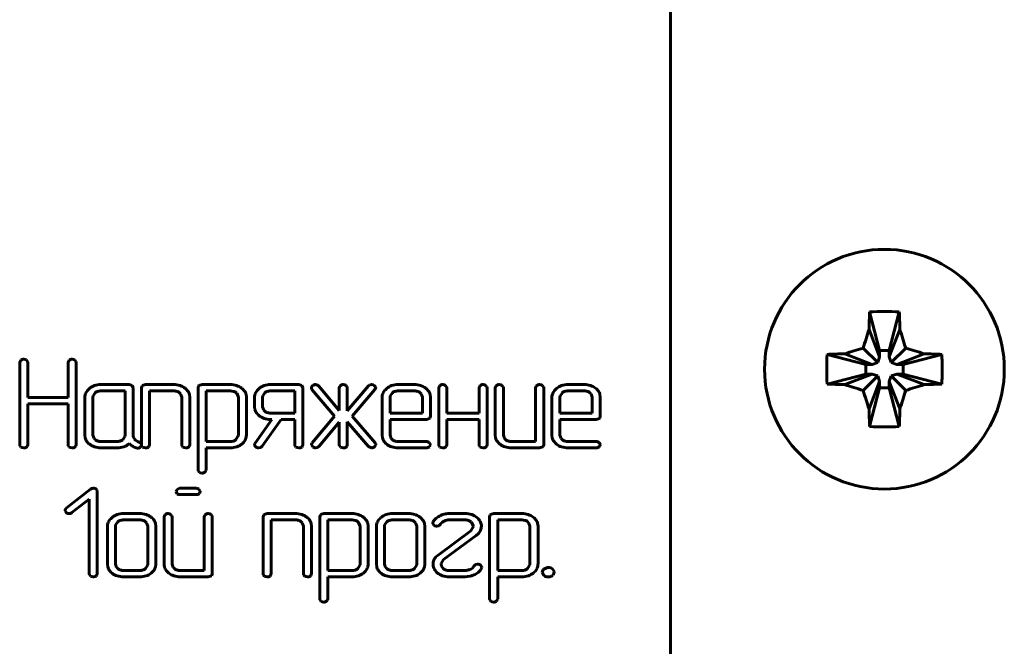
# Model space of a CAD drawing. Units: millimetres. Extents: x -627 to 375, y 21 to 1535.
# Drawn here: x -528 to -505, y 409 to 424 of the extents above; entities that cross this region are included whole.
import ezdxf

# ---------------------------------------------------------------- set-up
doc = ezdxf.new("R2010")
doc.units = ezdxf.units.MM
doc.linetypes.add('K5LT_BASIC', pattern=[0])
doc.layers.add('Системный слой (1)', color=7, linetype='Continuous', true_color=0x909090)

# ---------------------------------------------------------------- blocks, each defined once
blk = doc.blocks.new('U4')
at = {"layer": 'Системный слой (1)', "color": 143, "linetype": 'K5LT_BASIC', "lineweight": 60, "true_color": 0x33acca}
for p, q in [((-512.892, 397.464), (-512.892, 476.464)), ((-508.238, 416.805), (-508.004, 415.899)), ((-507.545, 416.805), (-507.779, 415.899)), ((-508.252, 416.39), (-508.004, 415.753)), ((-507.531, 416.39), (-507.779, 415.753)), ((-508.387, 415.959), (-508.045, 415.617)), ((-507.396, 415.959), (-507.739, 415.617)), ((-509.233, 415.81), (-508.327, 415.576)), ((-508.818, 415.824), (-508.181, 415.576)), ((-508.045, 415.617), (-508.004, 415.753)), ((-508.004, 415.899), (-507.779, 415.899)), ((-508.004, 415.753), (-508.004, 415.899)), ((-507.779, 415.899), (-507.779, 415.753)), ((-507.779, 415.753), (-507.739, 415.617)), ((-506.965, 415.824), (-507.602, 415.576)), ((-506.55, 415.81), (-507.456, 415.576)), ((-528.08, 415.661), (-528.096, 415.624)), ((-528.096, 415.624), (-528.096, 413.699)), ((-528.068, 415.673), (-528.08, 415.661)), ((-527.912, 415.647), (-527.938, 415.679)), ((-527.908, 415.624), (-527.912, 415.647)), ((-527.908, 414.806), (-527.908, 415.624)), ((-526.95, 415.661), (-526.967, 415.624)), ((-526.967, 415.624), (-526.967, 414.806)), ((-526.938, 415.673), (-526.95, 415.661)), ((-526.782, 415.647), (-526.809, 415.679)), ((-526.779, 415.624), (-526.782, 415.647)), ((-526.779, 413.699), (-526.779, 415.624)), ((-508.327, 415.576), (-508.181, 415.576)), ((-508.327, 415.351), (-508.327, 415.576)), ((-508.181, 415.576), (-508.045, 415.617)), ((-507.739, 415.617), (-507.602, 415.576)), ((-507.602, 415.576), (-507.456, 415.576)), ((-507.456, 415.576), (-507.456, 415.351)), ((-509.233, 415.117), (-508.327, 415.351)), ((-508.818, 415.103), (-508.181, 415.351)), ((-508.387, 414.968), (-508.045, 415.311)), ((-508.181, 415.351), (-508.327, 415.351)), ((-508.045, 415.311), (-508.181, 415.351)), ((-508.004, 415.174), (-508.045, 415.311)), ((-507.739, 415.311), (-507.779, 415.174)), ((-507.602, 415.351), (-507.739, 415.311)), ((-507.396, 414.968), (-507.739, 415.311)), ((-507.456, 415.351), (-507.602, 415.351)), ((-506.965, 415.103), (-507.602, 415.351)), ((-506.55, 415.117), (-507.456, 415.351)), ((-526.468, 415.013), (-526.498, 414.984)), ((-525.539, 415.105), (-526.198, 415.105)), ((-525.466, 415.084), (-525.539, 415.105)), ((-525.445, 415.031), (-525.466, 415.084)), ((-525.445, 413.921), (-525.445, 415.031)), ((-525.238, 415.078), (-525.252, 415.031)), ((-525.252, 415.031), (-525.252, 413.7)), ((-525.232, 415.084), (-525.238, 415.078)), ((-525.158, 415.105), (-525.232, 415.084)), ((-524.499, 415.105), (-525.158, 415.105)), ((-523.915, 415.078), (-523.929, 415.031)), ((-523.929, 415.031), (-523.929, 413.108)), ((-523.909, 415.084), (-523.915, 415.078)), ((-523.835, 415.105), (-523.909, 415.084)), ((-523.174, 415.105), (-523.835, 415.105)), ((-522.502, 415.013), (-522.531, 414.984)), ((-521.576, 415.105), (-522.233, 415.105)), ((-521.502, 415.084), (-521.576, 415.105)), ((-521.482, 415.031), (-521.502, 415.084)), ((-521.482, 413.7), (-521.482, 415.031)), ((-521.281, 415.031), (-521.281, 415.011)), ((-521.281, 415.011), (-521.267, 414.989)), ((-521.12, 415.085), (-521.181, 415.105)), ((-521.106, 415.071), (-521.12, 415.085)), ((-520.63, 414.499), (-521.106, 415.071)), ((-520.613, 415.068), (-520.63, 415.031)), ((-520.63, 415.031), (-520.63, 414.499)), ((-520.602, 415.08), (-520.613, 415.068)), ((-520.445, 415.054), (-520.472, 415.086)), ((-520.442, 415.031), (-520.445, 415.054)), ((-519.949, 415.073), (-520.442, 414.494)), ((-520.442, 414.494), (-520.442, 415.031)), ((-519.925, 415.092), (-519.949, 415.073)), ((-519.922, 415.093), (-519.925, 415.092)), ((-519.916, 415.096), (-519.922, 415.093)), ((-519.908, 415.098), (-519.916, 415.096)), ((-519.899, 415.101), (-519.908, 415.098)), ((-519.887, 415.103), (-519.899, 415.101)), ((-519.877, 415.105), (-519.887, 415.103)), ((-519.874, 415.105), (-519.877, 415.105)), ((-519.779, 415.045), (-519.812, 415.084)), ((-519.795, 414.99), (-519.778, 415.033)), ((-519.778, 415.033), (-519.779, 415.045)), ((-519.522, 415.013), (-519.553, 414.984)), ((-518.876, 415.105), (-519.253, 415.105)), ((-518.291, 415.068), (-518.307, 415.031)), ((-518.307, 415.031), (-518.307, 413.7)), ((-518.279, 415.08), (-518.291, 415.068)), ((-518.122, 415.054), (-518.149, 415.086)), ((-518.119, 415.031), (-518.122, 415.054)), ((-518.119, 414.438), (-518.119, 415.031)), ((-517.349, 415.068), (-517.365, 415.031)), ((-517.365, 415.031), (-517.365, 414.438)), ((-517.337, 415.08), (-517.349, 415.068)), ((-517.181, 415.054), (-517.207, 415.086)), ((-517.177, 415.031), (-517.181, 415.054)), ((-517.177, 413.7), (-517.177, 415.031)), ((-516.968, 415.068), (-516.984, 415.031)), ((-516.984, 415.031), (-516.984, 413.922)), ((-516.956, 415.08), (-516.968, 415.068)), ((-516.8, 415.054), (-516.826, 415.086)), ((-516.796, 415.031), (-516.8, 415.054)), ((-516.796, 413.922), (-516.796, 415.031)), ((-516.026, 415.068), (-516.042, 415.031)), ((-516.042, 415.031), (-516.042, 413.774)), ((-516.014, 415.08), (-516.026, 415.068)), ((-515.858, 415.054), (-515.884, 415.086)), ((-515.854, 415.031), (-515.858, 415.054)), ((-515.854, 413.7), (-515.854, 415.031)), ((-515.554, 415.013), (-515.584, 414.984)), ((-514.908, 415.105), (-515.284, 415.105)), ((-508.252, 414.537), (-508.004, 415.174)), ((-508.238, 414.122), (-508.004, 415.028)), ((-508.004, 415.028), (-508.004, 415.174)), ((-507.779, 415.028), (-508.004, 415.028)), ((-507.779, 415.174), (-507.779, 415.028)), ((-507.531, 414.537), (-507.779, 415.174)), ((-507.545, 414.122), (-507.779, 415.028)), ((-526.967, 414.806), (-527.908, 414.806)), ((-526.575, 414.809), (-526.575, 413.922)), ((-526.383, 414.841), (-526.387, 414.809)), ((-526.387, 414.809), (-526.387, 413.922)), ((-526.332, 414.914), (-526.383, 414.841)), ((-525.633, 414.957), (-526.199, 414.957)), ((-525.633, 413.922), (-525.633, 414.957)), ((-525.064, 414.957), (-524.499, 414.957)), ((-525.064, 413.7), (-525.064, 414.957)), ((-524.365, 414.914), (-524.337, 414.886)), ((-524.337, 414.886), (-524.31, 414.809)), ((-524.31, 414.809), (-524.31, 413.7)), ((-524.122, 414.809), (-524.131, 414.875)), ((-524.122, 413.7), (-524.122, 414.809)), ((-523.741, 414.957), (-523.741, 413.774)), ((-523.174, 414.957), (-523.741, 414.957)), ((-523.025, 414.9), (-523.042, 414.914)), ((-522.987, 414.811), (-523.025, 414.9)), ((-522.987, 413.923), (-522.987, 414.811)), ((-522.799, 414.811), (-522.808, 414.877)), ((-522.799, 413.923), (-522.799, 414.811)), ((-522.609, 414.809), (-522.609, 414.587)), ((-522.417, 414.841), (-522.421, 414.809)), ((-522.421, 414.809), (-522.421, 414.587)), ((-522.366, 414.914), (-522.417, 414.841)), ((-521.67, 414.957), (-522.233, 414.957)), ((-521.67, 414.438), (-521.67, 414.957)), ((-521.267, 414.989), (-520.744, 414.366)), ((-520.328, 414.364), (-519.795, 414.99)), ((-519.63, 414.809), (-519.63, 413.922)), ((-519.438, 414.841), (-519.442, 414.809)), ((-519.442, 414.809), (-519.442, 414.438)), ((-519.387, 414.914), (-519.438, 414.841)), ((-518.876, 414.957), (-519.253, 414.957)), ((-518.714, 414.886), (-518.742, 414.914)), ((-518.688, 414.809), (-518.714, 414.886)), ((-518.688, 414.438), (-518.688, 414.809)), ((-518.5, 414.809), (-518.508, 414.875)), ((-518.5, 414.364), (-518.5, 414.809)), ((-515.661, 414.809), (-515.661, 413.922)), ((-515.469, 414.841), (-515.473, 414.809)), ((-515.473, 414.809), (-515.473, 414.438)), ((-515.418, 414.914), (-515.469, 414.841)), ((-514.907, 414.957), (-515.285, 414.957)), ((-514.746, 414.886), (-514.774, 414.914)), ((-514.719, 414.809), (-514.746, 414.886)), ((-514.719, 414.438), (-514.719, 414.809)), ((-514.531, 414.809), (-514.539, 414.875)), ((-514.531, 414.364), (-514.531, 414.809)), ((-527.908, 414.658), (-526.967, 414.658)), ((-527.908, 413.699), (-527.908, 414.658)), ((-526.967, 414.658), (-526.967, 413.699)), ((-522.609, 414.587), (-522.601, 414.523)), ((-522.421, 414.587), (-522.394, 414.509)), ((-522.394, 414.509), (-522.366, 414.481)), ((-522.233, 414.438), (-521.67, 414.438)), ((-520.744, 414.366), (-521.264, 413.743)), ((-519.791, 413.741), (-520.328, 414.364)), ((-519.442, 414.438), (-518.688, 414.438)), ((-518.52, 414.312), (-518.514, 414.318)), ((-518.514, 414.318), (-518.5, 414.364)), ((-517.365, 414.438), (-518.119, 414.438)), ((-515.473, 414.438), (-514.719, 414.438)), ((-514.551, 414.312), (-514.545, 414.318)), ((-514.545, 414.318), (-514.531, 414.364)), ((-522.207, 414.29), (-522.596, 413.735)), ((-522.432, 413.664), (-521.991, 414.29)), ((-522.235, 414.29), (-522.207, 414.29)), ((-521.991, 414.29), (-521.67, 414.29)), ((-521.67, 414.29), (-521.67, 413.7)), ((-521.106, 413.66), (-520.63, 414.229)), ((-520.63, 414.229), (-520.63, 413.7)), ((-520.442, 413.7), (-520.442, 414.235)), ((-520.442, 414.235), (-519.949, 413.659)), ((-519.442, 413.922), (-519.442, 414.29)), ((-519.442, 414.29), (-518.594, 414.29)), ((-518.594, 414.29), (-518.52, 414.312)), ((-518.119, 413.7), (-518.119, 414.29)), ((-518.119, 414.29), (-517.365, 414.29)), ((-517.365, 414.29), (-517.365, 413.7)), ((-515.473, 414.29), (-514.625, 414.29)), ((-515.473, 413.922), (-515.473, 414.29)), ((-514.625, 414.29), (-514.551, 414.312)), ((-526.575, 413.922), (-526.567, 413.858)), ((-526.387, 413.922), (-526.36, 413.845)), ((-525.688, 413.817), (-525.637, 413.89)), ((-525.637, 413.89), (-525.633, 413.922)), ((-523.044, 413.819), (-522.988, 413.908)), ((-522.988, 413.908), (-522.987, 413.923)), ((-519.63, 413.922), (-519.622, 413.858)), ((-519.415, 413.845), (-519.442, 413.922)), ((-516.984, 413.922), (-516.976, 413.858)), ((-516.769, 413.845), (-516.796, 413.922)), ((-515.661, 413.922), (-515.653, 413.858)), ((-515.446, 413.845), (-515.473, 413.922)), ((-528.096, 413.699), (-528.092, 413.673)), ((-528.092, 413.673), (-528.068, 413.643)), ((-527.935, 413.643), (-527.922, 413.656)), ((-527.922, 413.656), (-527.908, 413.699)), ((-526.967, 413.699), (-526.962, 413.673)), ((-526.962, 413.673), (-526.938, 413.643)), ((-526.805, 413.643), (-526.793, 413.656)), ((-526.793, 413.656), (-526.779, 413.699)), ((-526.36, 413.845), (-526.332, 413.817)), ((-526.199, 413.774), (-525.822, 413.774)), ((-526.198, 413.626), (-525.822, 413.626)), ((-525.374, 413.626), (-525.34, 413.621)), ((-525.26, 413.732), (-525.318, 413.767)), ((-525.277, 413.643), (-525.265, 413.655)), ((-525.265, 413.655), (-525.25, 413.698)), ((-525.25, 413.698), (-525.26, 413.732)), ((-525.252, 413.7), (-525.248, 413.674)), ((-525.248, 413.674), (-525.224, 413.644)), ((-525.09, 413.644), (-525.078, 413.656)), ((-525.078, 413.656), (-525.064, 413.7)), ((-524.31, 413.7), (-524.306, 413.674)), ((-524.306, 413.674), (-524.282, 413.644)), ((-524.149, 413.644), (-524.136, 413.656)), ((-524.136, 413.656), (-524.122, 413.7)), ((-523.741, 413.774), (-523.174, 413.774)), ((-523.741, 413.108), (-523.741, 413.626)), ((-523.741, 413.626), (-523.174, 413.626)), ((-522.908, 413.713), (-522.878, 413.74)), ((-522.608, 413.708), (-522.609, 413.702)), ((-522.609, 413.702), (-522.609, 413.698)), ((-522.609, 413.698), (-522.607, 413.682)), ((-522.606, 413.715), (-522.608, 413.708)), ((-522.607, 413.682), (-522.581, 413.647)), ((-522.603, 413.722), (-522.606, 413.715)), ((-522.599, 413.73), (-522.603, 413.722)), ((-522.596, 413.735), (-522.599, 413.73)), ((-522.596, 413.735), (-522.596, 413.735)), ((-522.513, 413.626), (-522.466, 413.636)), ((-522.466, 413.636), (-522.432, 413.664)), ((-521.67, 413.7), (-521.666, 413.674)), ((-521.666, 413.674), (-521.641, 413.644)), ((-521.508, 413.644), (-521.496, 413.656)), ((-521.496, 413.656), (-521.482, 413.7)), ((-521.264, 413.743), (-521.281, 413.701)), ((-521.281, 413.701), (-521.28, 413.693)), ((-521.28, 413.693), (-521.251, 413.648)), ((-521.183, 413.626), (-521.141, 413.633)), ((-521.141, 413.633), (-521.138, 413.635)), ((-521.138, 413.635), (-521.13, 413.639)), ((-521.13, 413.639), (-521.12, 413.646)), ((-521.12, 413.646), (-521.11, 413.655)), ((-521.11, 413.655), (-521.106, 413.66)), ((-520.63, 413.7), (-520.626, 413.674)), ((-520.626, 413.674), (-520.602, 413.644)), ((-520.468, 413.644), (-520.456, 413.656)), ((-520.456, 413.656), (-520.442, 413.7)), ((-519.949, 413.659), (-519.946, 413.655)), ((-519.946, 413.655), (-519.876, 413.626)), ((-519.808, 413.647), (-519.796, 413.658)), ((-519.796, 413.658), (-519.778, 413.698)), ((-519.778, 413.719), (-519.791, 413.741)), ((-519.778, 413.698), (-519.778, 413.719)), ((-519.387, 413.817), (-519.415, 413.845)), ((-518.594, 413.774), (-519.253, 413.774)), ((-519.253, 413.626), (-518.594, 413.626)), ((-518.501, 413.708), (-518.53, 413.751)), ((-518.524, 413.65), (-518.52, 413.654)), ((-518.52, 413.654), (-518.5, 413.7)), ((-518.5, 413.7), (-518.501, 413.708)), ((-518.307, 413.7), (-518.303, 413.674)), ((-518.303, 413.674), (-518.279, 413.644)), ((-518.145, 413.644), (-518.133, 413.656)), ((-518.133, 413.656), (-518.119, 413.7)), ((-517.365, 413.7), (-517.361, 413.674)), ((-517.361, 413.674), (-517.337, 413.644)), ((-517.203, 413.644), (-517.191, 413.656)), ((-517.191, 413.656), (-517.177, 413.7)), ((-516.741, 413.817), (-516.769, 413.845)), ((-516.042, 413.774), (-516.607, 413.774)), ((-516.607, 413.626), (-515.948, 413.626)), ((-515.948, 413.626), (-515.874, 413.648)), ((-515.874, 413.648), (-515.868, 413.654)), ((-515.868, 413.654), (-515.854, 413.7)), ((-515.418, 413.817), (-515.446, 413.845)), ((-514.625, 413.774), (-515.285, 413.774)), ((-515.284, 413.626), (-514.625, 413.626)), ((-514.532, 413.708), (-514.561, 413.751)), ((-514.556, 413.65), (-514.551, 413.654)), ((-514.551, 413.654), (-514.531, 413.7)), ((-514.531, 413.7), (-514.532, 413.708)), ((-523.929, 413.108), (-523.925, 413.085)), ((-523.925, 413.085), (-523.899, 413.053)), ((-523.771, 413.058), (-523.759, 413.069)), ((-523.759, 413.069), (-523.741, 413.108)), ((-526.444, 412.663), (-527.007, 412.216)), ((-526.287, 412.631), (-526.313, 412.664)), ((-526.284, 412.612), (-526.287, 412.631)), ((-526.284, 410.685), (-526.284, 412.612)), ((-524.44, 412.607), (-524.44, 412.605)), ((-524.44, 412.605), (-524.415, 412.553)), ((-524.361, 412.68), (-524.416, 412.652)), ((-524.346, 412.681), (-524.361, 412.68)), ((-523.973, 412.681), (-524.346, 412.681)), ((-524.346, 412.533), (-523.973, 412.533)), ((-523.88, 412.615), (-523.909, 412.657)), ((-523.903, 412.556), (-523.899, 412.561)), ((-523.899, 412.561), (-523.879, 412.607)), ((-523.879, 412.607), (-523.88, 412.615)), ((-526.875, 412.112), (-526.472, 412.43)), ((-526.472, 412.43), (-526.472, 410.685)), ((-527.035, 412.166), (-527.035, 412.158)), ((-527.035, 412.158), (-527.007, 412.112)), ((-525.293, 412.091), (-525.669, 412.091)), ((-524.707, 412.053), (-524.723, 412.016)), ((-524.723, 412.016), (-524.723, 410.907)), ((-524.695, 412.065), (-524.707, 412.053)), ((-524.539, 412.039), (-524.565, 412.071)), ((-524.535, 412.016), (-524.539, 412.039)), ((-524.535, 410.908), (-524.535, 412.016)), ((-523.767, 412.053), (-523.784, 412.016)), ((-523.784, 412.016), (-523.784, 410.76)), ((-523.755, 412.065), (-523.767, 412.053)), ((-523.599, 412.039), (-523.626, 412.071)), ((-523.596, 412.016), (-523.599, 412.039)), ((-523.596, 410.686), (-523.596, 412.016)), ((-522.393, 412.063), (-522.408, 412.017)), ((-522.408, 412.017), (-522.408, 410.686)), ((-522.388, 412.069), (-522.393, 412.063)), ((-522.314, 412.091), (-522.388, 412.069)), ((-521.655, 412.091), (-522.314, 412.091)), ((-521.07, 412.063), (-521.085, 412.017)), ((-521.085, 412.017), (-521.085, 410.094)), ((-521.065, 412.069), (-521.07, 412.063)), ((-520.991, 412.091), (-521.065, 412.069)), ((-520.33, 412.091), (-520.991, 412.091)), ((-519.009, 412.091), (-519.385, 412.091)), ((-517.687, 412.091), (-518.063, 412.091)), ((-517.102, 412.063), (-517.116, 412.017)), ((-517.116, 412.017), (-517.116, 410.094)), ((-517.096, 412.069), (-517.102, 412.063)), ((-517.022, 412.091), (-517.096, 412.069)), ((-516.361, 412.091), (-517.022, 412.091)), ((-526.046, 411.795), (-526.046, 410.908)), ((-525.938, 411.998), (-525.969, 411.97)), ((-525.854, 411.827), (-525.858, 411.795)), ((-525.858, 411.795), (-525.858, 410.908)), ((-525.803, 411.9), (-525.854, 411.827)), ((-525.292, 411.943), (-525.669, 411.943)), ((-525.131, 411.872), (-525.159, 411.9)), ((-525.104, 411.795), (-525.131, 411.872)), ((-525.104, 410.908), (-525.104, 411.795)), ((-524.916, 411.795), (-524.924, 411.861)), ((-524.916, 410.908), (-524.916, 411.795)), ((-522.22, 411.943), (-521.654, 411.943)), ((-522.22, 410.686), (-522.22, 411.943)), ((-521.521, 411.9), (-521.493, 411.872)), ((-521.493, 411.872), (-521.466, 411.795)), ((-521.466, 411.795), (-521.466, 410.686)), ((-521.278, 411.795), (-521.286, 411.861)), ((-521.278, 410.686), (-521.278, 411.795)), ((-520.897, 411.943), (-520.897, 410.76)), ((-520.33, 411.943), (-520.897, 411.943)), ((-520.181, 411.885), (-520.198, 411.9)), ((-520.143, 411.797), (-520.181, 411.885)), ((-520.143, 410.909), (-520.143, 411.797)), ((-519.955, 411.797), (-519.964, 411.863)), ((-519.955, 410.909), (-519.955, 411.797)), ((-519.762, 411.795), (-519.762, 410.908)), ((-519.655, 411.998), (-519.685, 411.97)), ((-519.57, 411.827), (-519.574, 411.795)), ((-519.574, 411.795), (-519.574, 410.908)), ((-519.519, 411.9), (-519.57, 411.827)), ((-519.009, 411.943), (-519.386, 411.943)), ((-518.847, 411.872), (-518.875, 411.9)), ((-518.82, 411.795), (-518.847, 411.872)), ((-518.82, 410.908), (-518.82, 411.795)), ((-518.632, 411.795), (-518.64, 411.861)), ((-518.632, 410.908), (-518.632, 411.795)), ((-518.439, 411.894), (-518.444, 411.865)), ((-518.444, 411.865), (-518.441, 411.847)), ((-518.441, 411.847), (-518.415, 411.814)), ((-518.348, 411.794), (-518.301, 411.803)), ((-518.301, 411.803), (-518.264, 411.84)), ((-518.063, 411.943), (-517.687, 411.943)), ((-517.55, 411.897), (-517.537, 411.885)), ((-517.537, 411.885), (-517.497, 411.793)), ((-517.497, 411.793), (-517.498, 411.778)), ((-517.309, 411.794), (-517.31, 411.818)), ((-516.928, 411.943), (-516.928, 410.76)), ((-516.361, 411.943), (-516.928, 411.943)), ((-516.212, 411.885), (-516.229, 411.9)), ((-516.174, 411.797), (-516.212, 411.885)), ((-516.174, 410.909), (-516.174, 411.797)), ((-515.986, 411.797), (-515.995, 411.863)), ((-515.986, 410.909), (-515.986, 411.797)), ((-517.555, 411.687), (-518.321, 411.122)), ((-518.193, 411.016), (-517.428, 411.581)), ((-517.498, 411.778), (-517.555, 411.687)), ((-517.428, 411.581), (-517.386, 411.616)), ((-518.321, 411.122), (-518.362, 411.086)), ((-526.046, 410.908), (-526.038, 410.844)), ((-525.858, 410.908), (-525.831, 410.83)), ((-525.159, 410.803), (-525.108, 410.876)), ((-525.108, 410.876), (-525.104, 410.908)), ((-524.723, 410.907), (-524.721, 410.877)), ((-524.508, 410.83), (-524.535, 410.908)), ((-520.199, 410.804), (-520.144, 410.893)), ((-520.144, 410.893), (-520.143, 410.909)), ((-519.762, 410.908), (-519.754, 410.844)), ((-519.574, 410.908), (-519.547, 410.83)), ((-518.875, 410.803), (-518.824, 410.876)), ((-518.824, 410.876), (-518.82, 410.908)), ((-518.439, 410.909), (-518.438, 410.886)), ((-518.251, 410.909), (-518.25, 410.925)), ((-518.238, 410.861), (-518.251, 410.909)), ((-518.25, 410.925), (-518.193, 411.016)), ((-517.448, 410.898), (-517.485, 410.861)), ((-517.398, 410.908), (-517.448, 410.898)), ((-517.305, 410.855), (-517.331, 410.888)), ((-516.231, 410.804), (-516.175, 410.893)), ((-516.175, 410.893), (-516.174, 410.909)), ((-526.472, 410.685), (-526.468, 410.659)), ((-526.468, 410.659), (-526.444, 410.629)), ((-526.31, 410.629), (-526.298, 410.641)), ((-526.298, 410.641), (-526.284, 410.685)), ((-525.831, 410.83), (-525.803, 410.803)), ((-525.669, 410.76), (-525.292, 410.76)), ((-525.025, 410.698), (-524.969, 410.753)), ((-524.481, 410.803), (-524.508, 410.83)), ((-523.784, 410.76), (-524.345, 410.76)), ((-523.69, 410.612), (-523.616, 410.633)), ((-523.616, 410.633), (-523.61, 410.639)), ((-523.61, 410.639), (-523.596, 410.686)), ((-522.408, 410.686), (-522.404, 410.66)), ((-522.404, 410.66), (-522.38, 410.63)), ((-522.246, 410.63), (-522.234, 410.642)), ((-522.234, 410.642), (-522.22, 410.686)), ((-521.466, 410.686), (-521.462, 410.66)), ((-521.462, 410.66), (-521.438, 410.63)), ((-521.304, 410.63), (-521.292, 410.642)), ((-521.292, 410.642), (-521.278, 410.686)), ((-520.897, 410.76), (-520.33, 410.76)), ((-520.063, 410.699), (-520.034, 410.726)), ((-519.547, 410.83), (-519.519, 410.803)), ((-519.386, 410.76), (-519.009, 410.76)), ((-518.741, 410.698), (-518.686, 410.753)), ((-518.2, 410.804), (-518.238, 410.861)), ((-517.686, 410.76), (-518.063, 410.76)), ((-517.309, 410.809), (-517.302, 410.837)), ((-517.302, 410.837), (-517.305, 410.855)), ((-516.928, 410.76), (-516.361, 410.76)), ((-516.095, 410.699), (-516.065, 410.726)), ((-515.887, 410.723), (-515.887, 410.719)), ((-515.887, 410.719), (-515.849, 410.643)), ((-515.767, 410.832), (-515.851, 410.791)), ((-515.746, 410.834), (-515.767, 410.832)), ((-515.606, 410.735), (-515.65, 410.798)), ((-515.641, 410.647), (-515.635, 410.654)), ((-515.635, 410.654), (-515.605, 410.723)), ((-515.605, 410.723), (-515.606, 410.735)), ((-525.669, 410.612), (-525.293, 410.612)), ((-524.345, 410.612), (-523.69, 410.612)), ((-520.897, 410.612), (-520.33, 410.612)), ((-520.897, 410.094), (-520.897, 410.612)), ((-519.385, 410.612), (-519.009, 410.612)), ((-518.063, 410.612), (-517.687, 410.612)), ((-517.687, 410.612), (-517.633, 410.616)), ((-517.633, 410.616), (-517.571, 410.627)), ((-516.928, 410.094), (-516.928, 410.612)), ((-516.928, 410.612), (-516.361, 410.612)), ((-521.085, 410.094), (-521.081, 410.071)), ((-521.081, 410.071), (-521.055, 410.039)), ((-520.927, 410.044), (-520.914, 410.055)), ((-520.914, 410.055), (-520.897, 410.094)), ((-517.116, 410.094), (-517.112, 410.071)), ((-517.112, 410.071), (-517.086, 410.039)), ((-516.958, 410.044), (-516.946, 410.055)), ((-516.946, 410.055), (-516.928, 410.094))]:
    blk.add_line(p, q, dxfattribs=at)
blk.add_circle((-507.892, 415.464), 2.8, dxfattribs=at)
for centre, radius, start, end in [((-528.002, 415.6), 0.0987, 90.0597, 131.8438), ((-528.003, 415.58), 0.119, 56.8368, 89.5268), ((-526.872, 415.6), 0.0986, 90.0718, 131.9259), ((-526.874, 415.58), 0.119, 56.9292, 89.5364), ((-526.235, 414.743), 0.356, 108.948, 130.7392), ((-526.198, 414.636), 0.47, 90, 108.948), ((-524.499, 414.617), 0.488, 72.2976, 90), ((-524.467, 414.716), 0.384, 52.3318, 72.2976), ((-524.431, 414.763), 0.325, 35.1287, 52.3318), ((-523.174, 414.633), 0.472, 72.1371, 90), ((-523.15, 414.706), 0.395, 52.5966, 72.1371), ((-523.11, 414.759), 0.329, 35.5956, 52.5966), ((-522.269, 414.744), 0.355, 109.0202, 130.8554), ((-522.233, 414.639), 0.467, 90, 109.0202), ((-521.198, 415.01), 0.0857, 128.8334, 165.2928), ((-521.181, 415.005), 0.1, 89.883, 134.4934), ((-520.536, 415.006), 0.0987, 90.0597, 131.8438), ((-520.537, 414.986), 0.119, 56.8676, 89.53), ((-519.881, 414.984), 0.121, 55.2285, 86.6134), ((-519.29, 414.743), 0.356, 108.948, 130.7392), ((-519.253, 414.636), 0.47, 90, 108.948), ((-518.876, 414.618), 0.487, 72.2653, 90), ((-518.845, 414.716), 0.384, 52.2779, 72.2653), ((-518.809, 414.763), 0.325, 35.063, 52.2779), ((-518.213, 415.006), 0.0988, 90.0516, 131.7891), ((-518.214, 414.986), 0.119, 56.8984, 89.5332), ((-517.271, 415.006), 0.0987, 90.0637, 131.8712), ((-517.272, 414.986), 0.119, 56.96, 89.5395), ((-516.89, 415.006), 0.0988, 90.0516, 131.7891), ((-516.891, 414.986), 0.119, 56.96, 89.5395), ((-515.948, 415.006), 0.0988, 90.0516, 131.7891), ((-515.949, 414.986), 0.119, 56.96, 89.5395), ((-515.321, 414.743), 0.356, 108.948, 130.7392), ((-515.284, 414.636), 0.47, 90, 108.948), ((-514.908, 414.618), 0.487, 72.2653, 90), ((-514.876, 414.716), 0.384, 52.2779, 72.2653), ((-514.84, 414.763), 0.325, 35.063, 52.2779), ((-526.36, 414.809), 0.215, 156.1926, 180), ((-526.276, 414.772), 0.307, 136.3197, 156.1926), ((-526.216, 414.766), 0.188, 107.7607, 128.1007), ((-526.199, 414.711), 0.246, 90, 107.7607), ((-524.499, 414.711), 0.246, 72.2313, 90), ((-524.481, 414.766), 0.188, 51.8859, 72.2313), ((-524.356, 414.816), 0.233, 14.8002, 35.1287), ((-523.174, 414.72), 0.237, 72.0241, 90), ((-523.159, 414.764), 0.191, 51.9395, 72.0241), ((-523.029, 414.817), 0.23, 15.2044, 35.5956), ((-522.393, 414.809), 0.216, 156.2007, 180), ((-522.308, 414.772), 0.308, 136.3209, 156.2007), ((-522.25, 414.767), 0.187, 107.8603, 128.2627), ((-522.233, 414.713), 0.244, 90, 107.8603), ((-519.415, 414.809), 0.215, 156.1926, 180), ((-519.331, 414.772), 0.307, 136.3197, 156.1926), ((-519.271, 414.766), 0.188, 107.8008, 128.1677), ((-519.253, 414.711), 0.246, 90, 107.8008), ((-518.876, 414.711), 0.246, 72.1992, 90), ((-518.859, 414.766), 0.188, 51.8323, 72.1992), ((-518.734, 414.815), 0.234, 14.74, 35.063), ((-515.446, 414.809), 0.215, 156.1926, 180), ((-515.362, 414.772), 0.307, 136.3197, 156.1926), ((-515.302, 414.766), 0.188, 107.8008, 128.1677), ((-515.285, 414.711), 0.246, 90, 107.8008), ((-514.907, 414.711), 0.246, 72.1992, 90), ((-514.89, 414.766), 0.188, 51.8323, 72.1992), ((-514.765, 414.815), 0.234, 14.74, 35.063), ((-522.373, 414.581), 0.235, 194.1286, 214.4369), ((-522.297, 414.633), 0.327, 214.4369, 231.6222), ((-522.269, 414.668), 0.373, 231.6222, 252.0722), ((-522.235, 414.774), 0.484, 252.0722, 270), ((-522.25, 414.628), 0.187, 231.7373, 252.1397), ((-522.233, 414.682), 0.244, 252.1397, 270), ((-526.341, 413.916), 0.234, 194.4069, 214.7433), ((-525.275, 413.93), 0.17, 182.9356, 216.8061), ((-523.044, 413.923), 0.244, 336.7791, 0), ((-519.395, 413.916), 0.234, 194.3947, 214.7298), ((-516.75, 413.916), 0.234, 194.3947, 214.7298), ((-515.427, 413.916), 0.234, 194.3947, 214.7298), ((-527.967, 413.888), 0.265, 247.4797, 262.2541), ((-527.998, 413.747), 0.122, 267.9973, 301.3898), ((-526.837, 413.888), 0.265, 247.528, 262.273), ((-526.868, 413.747), 0.121, 267.998, 301.4546), ((-526.263, 413.97), 0.329, 214.7433, 231.8595), ((-526.233, 414.008), 0.376, 231.8595, 252.2145), ((-526.198, 414.117), 0.491, 252.2145, 270), ((-526.216, 413.965), 0.188, 231.8992, 252.2393), ((-526.199, 414.021), 0.246, 252.2393, 270), ((-525.822, 414.021), 0.246, 270, 287.7607), ((-525.822, 414.118), 0.492, 270, 289.1139), ((-525.804, 413.965), 0.188, 287.7607, 308.1008), ((-525.78, 413.997), 0.364, 289.1139, 311.3785), ((-525.199, 414.094), 0.502, 227.3985, 238.1575), ((-525.308, 413.891), 0.273, 235.0925, 255.9799), ((-525.237, 413.994), 0.241, 223.6469, 250.4566), ((-525.336, 413.711), 0.0904, 267.3078, 311.1166), ((-525.122, 413.889), 0.265, 247.528, 262.273), ((-525.154, 413.748), 0.122, 267.9973, 301.3899), ((-524.181, 413.889), 0.265, 247.528, 262.273), ((-524.212, 413.748), 0.122, 267.9973, 301.3899), ((-523.174, 413.99), 0.216, 270, 288.8084), ((-523.174, 414.108), 0.482, 270, 288.1078), ((-523.171, 413.981), 0.206, 288.8084, 308.0702), ((-523.139, 414.001), 0.369, 288.1078, 308.8261), ((-523.075, 413.937), 0.278, 315.0451, 336.7791), ((-522.516, 413.74), 0.114, 234.8519, 271.4023), ((-521.54, 413.889), 0.266, 247.5763, 262.2919), ((-521.571, 413.748), 0.122, 267.9973, 301.3899), ((-521.179, 413.752), 0.126, 235.4139, 268.347), ((-520.5, 413.889), 0.266, 247.5763, 262.2919), ((-520.532, 413.748), 0.122, 267.9973, 301.3899), ((-519.875, 413.746), 0.119, 269.7379, 304.2118), ((-519.317, 413.97), 0.329, 214.7298, 231.849), ((-519.288, 414.007), 0.376, 231.849, 252.2119), ((-519.253, 414.117), 0.491, 252.2119, 270), ((-519.271, 413.965), 0.188, 231.9588, 252.2772), ((-519.253, 414.021), 0.247, 252.2772, 270), ((-518.596, 413.67), 0.105, 50.6627, 88.7043), ((-518.589, 413.726), 0.1, 267.2069, 310.3857), ((-518.177, 413.889), 0.265, 247.528, 262.273), ((-518.209, 413.748), 0.122, 267.9965, 301.3251), ((-517.235, 413.889), 0.266, 247.5763, 262.2919), ((-517.267, 413.748), 0.122, 267.9973, 301.3899), ((-516.672, 413.97), 0.329, 214.7298, 231.849), ((-516.642, 414.007), 0.376, 231.849, 252.2119), ((-516.607, 414.117), 0.491, 252.2119, 270), ((-516.625, 413.965), 0.188, 231.8858, 252.2312), ((-516.607, 414.02), 0.246, 252.2312, 270), ((-515.349, 413.97), 0.329, 214.7298, 231.849), ((-515.32, 414.007), 0.376, 231.849, 252.2119), ((-515.284, 414.117), 0.491, 252.2119, 270), ((-515.302, 413.965), 0.188, 231.9588, 252.2772), ((-515.285, 414.021), 0.247, 252.2772, 270), ((-514.628, 413.67), 0.105, 50.6627, 88.7043), ((-514.62, 413.726), 0.1, 267.2069, 310.3857), ((-523.834, 413.153), 0.119, 236.9599, 269.5395), ((-523.838, 413.138), 0.104, 271.3114, 309.4508), ((-526.382, 412.581), 0.103, 88.9338, 127.113), ((-526.379, 412.566), 0.118, 56.1374, 90.5356), ((-524.351, 412.59), 0.0899, 136.0477, 168.9505), ((-524.35, 412.645), 0.113, 234.6124, 272.2075), ((-523.975, 412.576), 0.105, 50.6466, 88.7083), ((-523.968, 412.633), 0.1, 267.2069, 310.3857), ((-526.895, 412.121), 0.148, 139.5485, 162.1676), ((-526.941, 412.199), 0.109, 232.6548, 270.8843), ((-526.939, 412.194), 0.104, 270.0342, 308.1173), ((-525.706, 411.729), 0.356, 108.948, 130.7392), ((-525.669, 411.621), 0.47, 90, 108.948), ((-525.293, 411.603), 0.488, 72.2976, 90), ((-525.261, 411.702), 0.384, 52.3318, 72.2976), ((-524.629, 411.991), 0.0988, 90.0476, 131.7617), ((-524.63, 411.971), 0.119, 56.9908, 89.5427), ((-523.69, 411.991), 0.0988, 90.0476, 131.7617), ((-523.691, 411.971), 0.119, 56.9908, 89.5427), ((-521.655, 411.603), 0.488, 72.2976, 90), ((-521.623, 411.702), 0.384, 52.3318, 72.2976), ((-520.33, 411.619), 0.472, 72.1371, 90), ((-520.306, 411.692), 0.395, 52.5966, 72.1371), ((-519.422, 411.729), 0.356, 108.948, 130.7392), ((-519.385, 411.621), 0.47, 90, 108.948), ((-519.009, 411.603), 0.488, 72.2976, 90), ((-518.977, 411.702), 0.384, 52.3318, 72.2976), ((-518.06, 411.611), 0.48, 118.7607, 133.0719), ((-518.057, 411.605), 0.487, 104.5609, 118.7607), ((-518.063, 411.628), 0.463, 90, 104.5609), ((-517.687, 411.598), 0.492, 71.7122, 90), ((-517.644, 411.729), 0.355, 50.1423, 71.7122), ((-516.361, 411.619), 0.472, 72.1371, 90), ((-516.337, 411.692), 0.395, 52.5966, 72.1371), ((-525.831, 411.795), 0.215, 156.1926, 180), ((-525.747, 411.758), 0.307, 136.3197, 156.1926), ((-525.687, 411.752), 0.188, 107.7607, 128.1007), ((-525.669, 411.696), 0.246, 90, 107.7607), ((-525.292, 411.696), 0.246, 72.2393, 90), ((-525.275, 411.752), 0.188, 51.8993, 72.2393), ((-525.224, 411.749), 0.325, 35.1287, 52.3318), ((-525.15, 411.802), 0.233, 14.8002, 35.1287), ((-521.654, 411.697), 0.246, 72.2313, 90), ((-521.637, 411.752), 0.188, 51.8859, 72.2313), ((-521.586, 411.749), 0.325, 35.1287, 52.3318), ((-521.512, 411.802), 0.233, 14.8002, 35.1287), ((-520.33, 411.705), 0.237, 72.0241, 90), ((-520.315, 411.75), 0.191, 51.9395, 72.0241), ((-520.266, 411.744), 0.329, 35.5956, 52.5966), ((-520.185, 411.802), 0.23, 15.2044, 35.5956), ((-519.547, 411.795), 0.215, 156.1926, 180), ((-519.463, 411.758), 0.307, 136.3197, 156.1926), ((-519.403, 411.752), 0.188, 107.7607, 128.1007), ((-519.386, 411.696), 0.246, 90, 107.7607), ((-519.009, 411.696), 0.246, 72.2393, 90), ((-518.991, 411.752), 0.188, 51.8993, 72.2393), ((-518.941, 411.749), 0.325, 35.1287, 52.3318), ((-518.866, 411.802), 0.233, 14.8002, 35.1287), ((-518.224, 411.786), 0.241, 133.0719, 153.3386), ((-518.35, 411.912), 0.117, 236.0442, 270.528), ((-518.105, 411.745), 0.185, 113.3399, 149.1299), ((-518.044, 411.625), 0.32, 103.3735, 114.893), ((-518.063, 411.705), 0.237, 90, 103.3735), ((-517.687, 411.691), 0.251, 71.5184, 90), ((-517.661, 411.769), 0.169, 48.9386, 71.5184), ((-517.633, 411.741), 0.339, 30.0066, 50.1423), ((-517.539, 411.796), 0.23, 5.5027, 30.0066), ((-517.541, 411.794), 0.231, 336.5247, 0), ((-516.361, 411.705), 0.237, 72.0241, 90), ((-516.346, 411.75), 0.191, 51.9395, 72.0241), ((-516.297, 411.744), 0.329, 35.5956, 52.5966), ((-516.216, 411.802), 0.23, 15.2044, 35.5956), ((-517.581, 411.811), 0.276, 315.044, 336.5247), ((-525.168, 410.908), 0.252, 340.9783, 0), ((-524.496, 410.904), 0.226, 187.0215, 211.5453), ((-520.199, 410.909), 0.244, 336.7791, 0), ((-518.884, 410.908), 0.252, 340.9783, 0), ((-518.208, 410.909), 0.231, 156.5247, 180), ((-518.207, 410.907), 0.232, 185.2144, 209.6702), ((-518.167, 410.891), 0.276, 135.044, 156.5247), ((-517.397, 410.79), 0.118, 56.1374, 90.5356), ((-516.231, 410.909), 0.244, 336.7791, 0), ((-525.812, 410.902), 0.234, 194.3947, 214.7298), ((-525.734, 410.956), 0.329, 214.7298, 231.849), ((-525.704, 410.993), 0.376, 231.849, 252.2119), ((-525.669, 411.103), 0.491, 252.2119, 270), ((-525.687, 410.951), 0.188, 231.8992, 252.2393), ((-525.669, 411.006), 0.246, 252.2393, 270), ((-525.293, 411.103), 0.491, 270, 287.7881), ((-525.292, 411.006), 0.246, 270, 287.7607), ((-525.275, 410.951), 0.188, 287.7607, 308.1008), ((-525.257, 410.993), 0.376, 287.7881, 308.151), ((-525.166, 410.907), 0.25, 321.8769, 340.9783), ((-524.408, 410.959), 0.33, 211.5453, 231.8032), ((-524.373, 411.003), 0.387, 231.8031, 251.8947), ((-524.345, 411.087), 0.475, 251.8947, 270), ((-524.366, 410.949), 0.185, 231.8178, 252.4179), ((-524.345, 411.014), 0.254, 252.4179, 270), ((-520.33, 410.976), 0.216, 270, 288.8084), ((-520.33, 411.094), 0.482, 270, 288.1078), ((-520.326, 410.966), 0.206, 288.8084, 308.0702), ((-520.295, 410.987), 0.369, 288.1078, 308.8261), ((-520.231, 410.922), 0.278, 315.0451, 336.7791), ((-519.528, 410.902), 0.234, 194.3947, 214.7298), ((-519.45, 410.956), 0.329, 214.7298, 231.849), ((-519.421, 410.993), 0.376, 231.849, 252.2119), ((-519.385, 411.103), 0.491, 252.2119, 270), ((-519.403, 410.951), 0.188, 231.8992, 252.2393), ((-519.386, 411.006), 0.246, 252.2393, 270), ((-519.009, 411.006), 0.246, 270, 287.7607), ((-519.009, 411.103), 0.491, 270, 287.7881), ((-518.991, 410.951), 0.188, 287.7607, 308.1008), ((-518.973, 410.993), 0.376, 287.7881, 308.151), ((-518.882, 410.907), 0.25, 321.8769, 340.9783), ((-518.116, 410.959), 0.337, 209.6702, 229.8909), ((-518.107, 410.969), 0.35, 229.8908, 251.652), ((-518.063, 411.102), 0.491, 251.652, 270), ((-518.096, 410.924), 0.159, 228.8768, 252.1097), ((-518.063, 411.026), 0.266, 252.1097, 270), ((-517.686, 410.96), 0.2, 270, 282.2929), ((-517.803, 411.496), 0.749, 282.2929, 288.6324), ((-517.858, 411.629), 1.042, 285.9958, 289.5367), ((-517.629, 410.936), 0.163, 293.6651, 332.6088), ((-517.766, 411.371), 0.769, 289.5367, 293.6588), ((-517.635, 411.019), 0.395, 296.6953, 313.77), ((-517.528, 410.908), 0.24, 313.77, 335.6991), ((-516.361, 410.976), 0.216, 270, 288.8084), ((-516.361, 411.094), 0.482, 270, 288.1078), ((-516.358, 410.966), 0.206, 288.8084, 308.0702), ((-516.326, 410.987), 0.369, 288.1078, 308.8261), ((-516.262, 410.922), 0.278, 315.0451, 336.7791), ((-515.757, 410.698), 0.132, 135.3272, 169.1988), ((-515.775, 410.733), 0.117, 230.468, 253.2986), ((-515.749, 410.676), 0.157, 50.7111, 88.7054), ((-515.718, 410.726), 0.11, 288.7644, 314.0318), ((-526.342, 410.874), 0.265, 247.528, 262.273), ((-526.374, 410.733), 0.121, 267.998, 301.4546), ((-522.278, 410.875), 0.265, 247.528, 262.273), ((-522.31, 410.733), 0.122, 267.9973, 301.3899), ((-521.336, 410.875), 0.265, 247.528, 262.273), ((-521.368, 410.733), 0.122, 267.9973, 301.3899), ((-515.746, 410.83), 0.218, 253.2986, 270), ((-515.746, 410.809), 0.197, 270, 288.7644), ((-520.99, 410.139), 0.119, 236.9599, 269.5395), ((-520.993, 410.124), 0.104, 271.3114, 309.4508), ((-517.021, 410.139), 0.119, 236.9599, 269.5395), ((-517.025, 410.124), 0.104, 271.3114, 309.4508)]:
    blk.add_arc(centre, radius, start, end, dxfattribs=at)
for centre, major_axis, ratio, start_param, end_param in [((-507.545, 415.464), (0, -4.988), 0.144301, 4.440023, 4.52551), ((-507.892, 414.424), (-4.855, 0), 0.491772, 4.640976, 4.783802), ((-508.239, 415.464), (0, 4.988), 0.144301, -1.383917, -1.298431), ((-506.852, 415.464), (0, -4.855), 0.491772, 4.640976, 4.783802), ((-507.892, 415.117), (-4.988, 0), 0.144301, -1.383917, -1.298431), ((-507.892, 415.117), (-4.988, 0), 0.144301, 4.440023, 4.52551), ((-508.932, 415.464), (0, 4.855), 0.491772, 4.712389, 4.783802), ((-508.932, 415.464), (0, 4.855), 0.491772, 4.640976, 4.712389), ((-507.892, 415.811), (4.988, 0), 0.144301, 4.440023, 4.52551), ((-507.892, 415.811), (4.988, 0), 0.144301, -1.383917, -1.298431), ((-507.545, 415.464), (0, -4.988), 0.144301, -1.383917, -1.298431), ((-508.239, 415.464), (0, 4.988), 0.144301, 4.440023, 4.52551), ((-507.892, 416.504), (4.855, 0), 0.491772, 4.640976, 4.783802)]:
    blk.add_ellipse(centre, major_axis=major_axis, ratio=ratio, start_param=start_param, end_param=end_param, dxfattribs=at)
for points in [[(-508.387, 415.959), (-508.344, 416.104), (-508.299, 416.248), (-508.252, 416.39)], [(-507.531, 416.39), (-507.485, 416.248), (-507.44, 416.104), (-507.396, 415.959)], [(-508.818, 415.824), (-508.676, 415.871), (-508.532, 415.916), (-508.387, 415.959)], [(-507.396, 415.959), (-507.251, 415.916), (-507.108, 415.871), (-506.965, 415.824)], [(-508.387, 414.968), (-508.532, 415.012), (-508.676, 415.057), (-508.818, 415.103)], [(-506.965, 415.103), (-507.108, 415.057), (-507.251, 415.012), (-507.396, 414.968)], [(-508.252, 414.537), (-508.299, 414.68), (-508.344, 414.823), (-508.387, 414.968)], [(-507.396, 414.968), (-507.44, 414.823), (-507.485, 414.68), (-507.531, 414.537)]]:
    blk.add_open_spline(points, degree=3, dxfattribs=at)

msp = doc.modelspace()

# ---------------------------------------------------------------- block references
at = {"layer": 'Системный слой (1)'}
msp.add_blockref('U4', (0, 0), dxfattribs=at)

doc.saveas('drawing.dxf')
